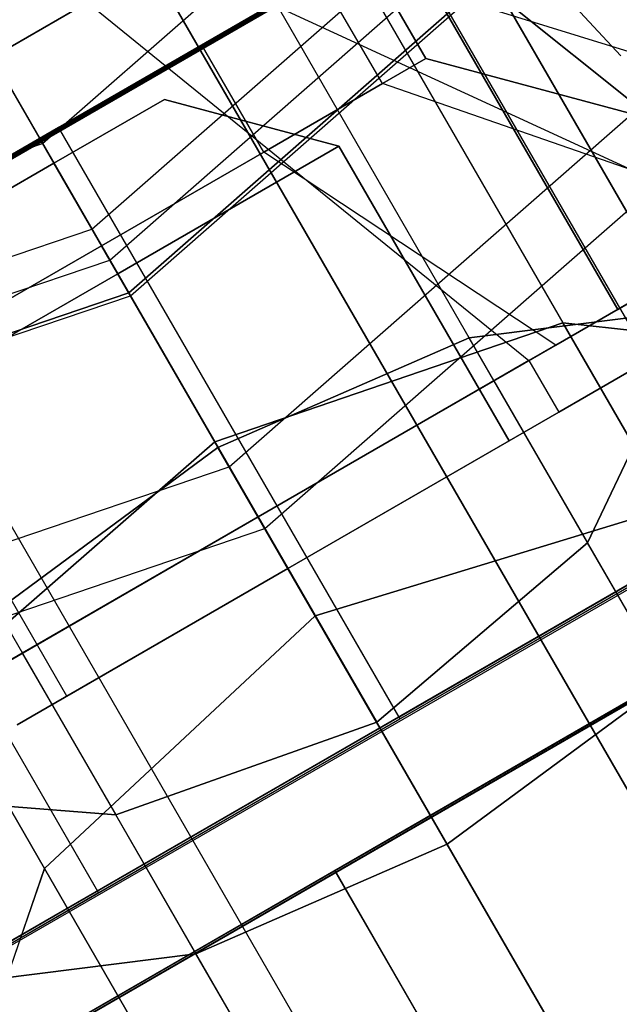
# Model space of a CAD drawing. Extents: x -3250 to 3983, y -5080 to 3884.
# Drawn here: x 914 to 919, y -1590 to -1583 of the extents above; entities that cross this region are included whole.
import ezdxf

# ---------------------------------------------------------------- set-up
doc = ezdxf.new("R2010")
doc.units = 0

msp = doc.modelspace()

# ---------------------------------------------------------------- linework, layer by layer
at = {"color": 0}
for p, q in [((831.360743, -1434.503432, 1174.589935), (918.187472, -1585.047352, 1174.589935)), ((831.360743, -1434.503432, 1165.410065), (918.187472, -1585.047352, 1165.410065)), ((915.632603, -1585.922189, 1175.3), (829.065776, -1435.828432, 1175.3)), ((829.065776, -1435.828432, 1164.7), (915.632603, -1585.922189, 1164.7)), ((922.882062, -1595.785276, 325.90703), (842.382063, -1456.355186, 325.892981)), ((842.382578, -1456.356078, 314.092981), (922.882577, -1595.786168, 314.10703)), ((922.88948, -1595.798124, 155.907031), (842.38948, -1456.368034, 155.892981)), ((842.389995, -1456.368926, 144.092981), (922.889995, -1595.799015, 144.107031)), ((920.327322, -1597.260336, 325.11658), (839.827322, -1457.830246, 325.10253)), ((920.327768, -1597.261108, 314.897481), (839.827768, -1457.831018, 314.883431)), ((920.33474, -1597.273183, 155.116581), (839.83474, -1457.843094, 155.102531)), ((920.335185, -1597.273956, 144.897481), (839.835186, -1457.843866, 144.883431)), ((887.349055, -1536.933648, 1332.402722), (914.367397, -1583.730789, 1299.785863)), ((915.012573, -1584.848265, 1301.433993), (887.994231, -1538.051124, 1334.050852)), ((914.367397, -1583.730789, 1299.785863), (937.464512, -1563.475163, 1299.785863)), ((914.730153, -1584.359101, 1299.068867), (938.0401, -1563.916827, 1299.068867)), ((914.861111, -1584.585926, 1298.137733), (938.247891, -1564.076271, 1298.137733)), ((914.861111, -1584.585926, 1261.137733), (938.247891, -1564.076271, 1261.137733)), ((938.468267, -1564.245371, 50), (915, -1584.826489, 50)), ((915, -1584.826489, 1298.137733), (938.468267, -1564.245371, 1298.137733)), ((915.012573, -1584.848265, 1301.433993), (938.488216, -1564.260678, 1301.433993)), ((915.738085, -1586.104889, 1300), (939.639391, -1565.144006, 1300)), ((916, -1586.55854, 1261.137733), (940.054974, -1565.462894, 1261.137733)), ((916, -1586.55854, 1298.137733), (940.054974, -1565.462894, 1298.137733)), ((889.073067, -1598.281482, 355.004936), (944.928656, -1566.033242, 355.004936)), ((944.944146, -1566.060072), (889.088557, -1598.308311)), ((949.811751, -1568.987489, 355.005372), (889.189972, -1603.987489, 355.005372)), ((889.205462, -1604.014319), (949.827241, -1569.014319)), ((897.528598, -1593.430412, 50.007418), (936.499741, -1570.930412, 50.007418)), ((897.52886, -1593.430866, 44.004937), (936.500003, -1570.930866, 44.004937)), ((919.519763, -1580.705885, 327.101675), (914.484395, -1583.613057, 327.101675)), ((919.527181, -1580.718733, 157.101676), (914.491813, -1583.625904, 157.101676)), ((918.614497, -1583.086981, 549.282494), (917.498995, -1581.883952, 549.869798)), ((918.614497, -1583.086981, 576.004677), (917.498995, -1581.883952, 575.417372)), ((917.498995, -1581.883952, 549.869798), (918.614497, -1583.086981, 549.282494)), ((917.498995, -1581.883952, 575.417372), (918.614497, -1583.086981, 576.004677)), ((915.680809, -1582.125391, 585.83995), (920.751212, -1583.701325, 584.347485)), ((915.680809, -1582.125391, 587.447221), (920.751212, -1583.701325, 588.939686)), ((915.680809, -1582.125391, 537.83995), (920.751212, -1583.701325, 536.347485)), ((915.680809, -1582.125391, 539.447221), (920.751212, -1583.701325, 540.939686)), ((912.271013, -1584.892414, 312.60291), (917.002799, -1582.160717, 310.614288)), ((912.278431, -1584.905262, 142.602911), (917.010216, -1582.173565, 140.614289)), ((914.350593, -1583.701683, 530.643585), (916.991063, -1582.177206, 530.917869)), ((914.350593, -1583.701683, 594.643585), (916.991063, -1582.177206, 594.369302)), ((916.991063, -1582.177206, 530.917869), (914.350593, -1583.701683, 530.643585)), ((916.991063, -1582.177206, 594.369302), (914.350593, -1583.701683, 594.643585)), ((918.591063, -1584.948487, 530.917869), (916.991063, -1582.177206, 530.917869)), ((918.591063, -1584.948487, 594.369302), (916.991063, -1582.177206, 594.369302)), ((916.991063, -1582.177206, 530.917869), (918.591063, -1584.948487, 530.917869)), ((916.991063, -1582.177206, 594.369302), (918.591063, -1584.948487, 594.369302)), ((919.502799, -1586.490844, 310.614724), (917.002799, -1582.160717, 310.614288)), ((919.510216, -1586.503692, 140.614725), (917.010216, -1582.173565, 140.614289)), ((915.286575, -1582.353003, 585.158661), (919.624827, -1584.351644, 582.400945)), ((915.286575, -1582.353003, 588.12851), (919.624827, -1584.351644, 590.886226)), ((915.286575, -1582.353003, 537.158661), (919.624827, -1584.351644, 534.400945)), ((915.286575, -1582.353003, 540.12851), (919.624827, -1584.351644, 542.886226)), ((917.182163, -1583.106105, 538.643585), (916.732163, -1582.326683, 538.643585)), ((917.182163, -1583.106105, 586.643585), (916.732163, -1582.326683, 586.643585)), ((916.732163, -1582.326683, 538.643585), (917.182163, -1583.106105, 538.643585)), ((916.732163, -1582.326683, 586.643585), (917.182163, -1583.106105, 586.643585)), ((915.541378, -1583.014183, 541.025155), (916.413093, -1582.510898, 540.018585)), ((916.413093, -1582.510898, 537.268585), (915.541378, -1583.014183, 536.262015)), ((915.541378, -1583.014183, 584.262015), (916.413093, -1582.510898, 585.268585)), ((916.413093, -1582.510898, 588.018585), (915.541378, -1583.014183, 589.025155)), ((915.541378, -1583.014183, 536.262015), (916.413093, -1582.510898, 537.268585)), ((916.413093, -1582.510898, 540.018585), (915.541378, -1583.014183, 541.025155)), ((915.541378, -1583.014183, 589.025155), (916.413093, -1582.510898, 588.018585)), ((916.413093, -1582.510898, 585.268585), (915.541378, -1583.014183, 584.262015)), ((916.863093, -1583.290321, 540.018585), (916.413093, -1582.510898, 540.018585)), ((916.863093, -1583.290321, 537.268585), (916.413093, -1582.510898, 537.268585)), ((916.863093, -1583.290321, 585.268585), (916.413093, -1582.510898, 585.268585)), ((916.863093, -1583.290321, 588.018585), (916.413093, -1582.510898, 588.018585)), ((916.863093, -1583.290321, 540.018585), (916.413093, -1582.510898, 540.018585)), ((916.863093, -1583.290321, 537.268585), (916.413093, -1582.510898, 537.268585)), ((916.863093, -1583.290321, 585.268585), (916.413093, -1582.510898, 585.268585)), ((916.863093, -1583.290321, 588.018585), (916.413093, -1582.510898, 588.018585)), ((914.696561, -1582.693647, 584.703438), (914.000593, -1583.095465, 584.543585)), ((914.000593, -1583.095465, 588.743585), (914.696561, -1582.693647, 588.583732)), ((914.696561, -1582.693647, 536.703438), (914.000593, -1583.095465, 536.543585)), ((914.000593, -1583.095465, 540.743585), (914.696561, -1582.693647, 540.583732)), ((916.082644, -1582.701683, 552.343291), (914.350593, -1583.701683, 552.965973)), ((916.082644, -1582.701683, 572.943879), (914.350593, -1583.701683, 572.321198)), ((914.350593, -1583.701683, 552.965973), (916.082644, -1582.701683, 552.343291)), ((914.350593, -1583.701683, 572.321198), (916.082644, -1582.701683, 572.943879)), ((914.696561, -1582.693647, 584.703438), (917.939074, -1585.324914, 581.100308)), ((914.696561, -1582.693647, 588.583732), (917.939074, -1585.324914, 592.186862)), ((914.696561, -1582.693647, 536.703438), (917.939074, -1585.324914, 533.100308)), ((914.696561, -1582.693647, 540.583732), (917.939074, -1585.324914, 544.186862)), ((917.500521, -1585.157518, 554.021192), (916.082644, -1582.701683, 552.343291)), ((917.500521, -1585.157518, 571.265979), (916.082644, -1582.701683, 572.943879)), ((917.500521, -1585.157518, 554.021192), (916.082644, -1582.701683, 552.343291)), ((917.500521, -1585.157518, 571.265979), (916.082644, -1582.701683, 572.943879)), ((918.90915, -1583.597335, 549.613383), (917.756731, -1582.673084, 551.122714)), ((919.076397, -1584.958812, 552.684392), (917.756731, -1582.673084, 551.122714)), ((918.90915, -1583.597335, 575.673788), (917.756731, -1582.673084, 574.164456)), ((919.076397, -1584.958812, 572.602778), (917.756731, -1582.673084, 574.164456)), ((917.756731, -1582.673084, 551.122714), (918.90915, -1583.597335, 549.613383)), ((917.756731, -1582.673084, 551.122714), (919.076397, -1584.958812, 552.684392)), ((917.756731, -1582.673084, 574.164456), (918.90915, -1583.597335, 575.673788)), ((917.756731, -1582.673084, 574.164456), (919.076397, -1584.958812, 572.602778)), ((914.350593, -1583.701683, 541.393585), (915.541378, -1583.014183, 541.025155)), ((915.541378, -1583.014183, 536.262015), (914.350593, -1583.701683, 535.893585)), ((914.350593, -1583.701683, 583.893585), (915.541378, -1583.014183, 584.262015)), ((915.541378, -1583.014183, 589.025155), (914.350593, -1583.701683, 589.393585)), ((915.541378, -1583.014183, 541.025155), (914.350593, -1583.701683, 541.393585)), ((914.350593, -1583.701683, 535.893585), (915.541378, -1583.014183, 536.262015)), ((915.541378, -1583.014183, 584.262015), (914.350593, -1583.701683, 583.893585)), ((914.350593, -1583.701683, 589.393585), (915.541378, -1583.014183, 589.025155)), ((915.991378, -1583.793605, 541.025155), (915.541378, -1583.014183, 541.025155)), ((915.991378, -1583.793605, 536.262015), (915.541378, -1583.014183, 536.262015)), ((915.991378, -1583.793605, 584.262015), (915.541378, -1583.014183, 584.262015)), ((915.991378, -1583.793605, 589.025155), (915.541378, -1583.014183, 589.025155)), ((915.991378, -1583.793605, 541.025155), (915.541378, -1583.014183, 541.025155)), ((915.991378, -1583.793605, 536.262015), (915.541378, -1583.014183, 536.262015)), ((915.991378, -1583.793605, 584.262015), (915.541378, -1583.014183, 584.262015)), ((915.991378, -1583.793605, 589.025155), (915.541378, -1583.014183, 589.025155)), ((914.000593, -1583.095465, 584.543585), (915.950593, -1586.472964, 580.643585)), ((914.000593, -1583.095465, 588.743585), (915.950593, -1586.472964, 592.643585)), ((914.000593, -1583.095465, 536.543585), (915.950593, -1586.472964, 532.643585)), ((914.000593, -1583.095465, 540.743585), (915.950593, -1586.472964, 544.643585)), ((916.863093, -1583.290321, 540.018585), (917.182163, -1583.106105, 538.643585)), ((917.182163, -1583.106105, 538.643585), (916.863093, -1583.290321, 537.268585)), ((916.863093, -1583.290321, 585.268585), (917.182163, -1583.106105, 586.643585)), ((917.182163, -1583.106105, 586.643585), (916.863093, -1583.290321, 588.018585)), ((917.182163, -1583.106105, 538.643585), (916.863093, -1583.290321, 540.018585)), ((916.863093, -1583.290321, 537.268585), (917.182163, -1583.106105, 538.643585)), ((917.182163, -1583.106105, 586.643585), (916.863093, -1583.290321, 585.268585)), ((916.863093, -1583.290321, 588.018585), (917.182163, -1583.106105, 586.643585)), ((920.324021, -1583.947964, 538.643585), (917.182163, -1583.106105, 538.643585)), ((920.324021, -1583.947964, 586.643585), (917.182163, -1583.106105, 586.643585)), ((917.182163, -1583.106105, 538.643585), (920.324021, -1583.947964, 538.643585)), ((917.182163, -1583.106105, 586.643585), (920.324021, -1583.947964, 586.643585)), ((915.991378, -1583.793605, 541.025155), (916.863093, -1583.290321, 540.018585)), ((916.863093, -1583.290321, 537.268585), (915.991378, -1583.793605, 536.262015)), ((915.991378, -1583.793605, 584.262015), (916.863093, -1583.290321, 585.268585)), ((916.863093, -1583.290321, 588.018585), (915.991378, -1583.793605, 589.025155)), ((916.863093, -1583.290321, 540.018585), (915.991378, -1583.793605, 541.025155)), ((915.991378, -1583.793605, 536.262015), (916.863093, -1583.290321, 537.268585)), ((916.863093, -1583.290321, 585.268585), (915.991378, -1583.793605, 584.262015)), ((915.991378, -1583.793605, 589.025155), (916.863093, -1583.290321, 588.018585)), ((919.738093, -1584.28625, 541.168585), (916.863093, -1583.290321, 540.018585)), ((919.738093, -1584.28625, 536.118585), (916.863093, -1583.290321, 537.268585)), ((919.738093, -1584.28625, 584.118585), (916.863093, -1583.290321, 585.268585)), ((919.738093, -1584.28625, 589.168585), (916.863093, -1583.290321, 588.018585)), ((919.738093, -1584.28625, 541.168585), (916.863093, -1583.290321, 540.018585)), ((919.738093, -1584.28625, 536.118585), (916.863093, -1583.290321, 537.268585)), ((919.738093, -1584.28625, 584.118585), (916.863093, -1583.290321, 585.268585)), ((919.738093, -1584.28625, 589.168585), (916.863093, -1583.290321, 588.018585)), ((914.450593, -1583.874888, 587.726117), (915.262492, -1583.406138, 587.184851)), ((915.262492, -1583.406138, 586.102319), (914.450593, -1583.874888, 585.561054)), ((914.450593, -1583.874888, 539.726117), (915.262492, -1583.406138, 539.184851)), ((915.262492, -1583.406138, 538.102319), (914.450593, -1583.874888, 537.561054)), ((915.262492, -1583.406138, 587.184851), (915.262492, -1583.406138, 586.102319)), ((915.262492, -1583.406138, 586.102319), (916.54314, -1583.749286, 585.561054)), ((916.54314, -1583.749286, 587.726117), (915.262492, -1583.406138, 587.184851)), ((915.262492, -1583.406138, 539.184851), (915.262492, -1583.406138, 538.102319)), ((915.262492, -1583.406138, 538.102319), (916.54314, -1583.749286, 537.561054)), ((916.54314, -1583.749286, 539.726117), (915.262492, -1583.406138, 539.184851)), ((921.146745, -1583.472964, 531.731911), (918.591063, -1584.948487, 530.917869)), ((921.146745, -1583.472964, 593.55526), (918.591063, -1584.948487, 594.369302)), ((918.591063, -1584.948487, 530.917869), (921.146745, -1583.472964, 531.731911)), ((918.591063, -1584.948487, 594.369302), (921.146745, -1583.472964, 593.55526)), ((914.484395, -1583.613057, 327.101675), (910.627242, -1585.840361, 323.364288)), ((914.491813, -1583.625904, 157.101676), (910.63466, -1585.853209, 153.364289)), ((914.484395, -1583.613057, 327.101675), (916.984395, -1587.943184, 327.102112)), ((914.491813, -1583.625904, 157.101676), (916.991813, -1587.956031, 157.102112)), ((885.276953, -1593.605664, 1299.785863), (914.367397, -1583.730789, 1299.785863)), ((911.710122, -1585.226159, 530.917869), (914.350593, -1583.701683, 530.643585)), ((911.710122, -1585.226159, 594.369302), (914.350593, -1583.701683, 594.643585)), ((914.350593, -1583.701683, 530.643585), (911.710122, -1585.226159, 530.917869)), ((914.350593, -1583.701683, 594.643585), (911.710122, -1585.226159, 594.369302)), ((914.350593, -1583.701683, 552.965973), (912.618542, -1584.701683, 552.343291)), ((914.350593, -1583.701683, 572.321198), (912.618542, -1584.701683, 572.943879)), ((912.618542, -1584.701683, 552.343291), (914.350593, -1583.701683, 552.965973)), ((912.618542, -1584.701683, 572.943879), (914.350593, -1583.701683, 572.321198)), ((913.159808, -1584.389183, 541.025155), (914.350593, -1583.701683, 541.393585)), ((914.350593, -1583.701683, 535.893585), (913.159808, -1584.389183, 536.262015)), ((913.159808, -1584.389183, 584.262015), (914.350593, -1583.701683, 583.893585)), ((914.350593, -1583.701683, 589.393585), (913.159808, -1584.389183, 589.025155)), ((914.350593, -1583.701683, 541.393585), (913.159808, -1584.389183, 541.025155)), ((913.159808, -1584.389183, 536.262015), (914.350593, -1583.701683, 535.893585)), ((914.350593, -1583.701683, 583.893585), (913.159808, -1584.389183, 584.262015)), ((913.159808, -1584.389183, 589.025155), (914.350593, -1583.701683, 589.393585)), ((914.800593, -1584.481105, 541.393585), (914.350593, -1583.701683, 541.393585)), ((914.800593, -1584.481105, 535.893585), (914.350593, -1583.701683, 535.893585)), ((914.350593, -1583.701683, 530.643585), (915.950593, -1586.472964, 530.643585)), ((915.655761, -1585.962301, 554.510495), (914.350593, -1583.701683, 552.965973)), ((914.800593, -1584.481105, 583.893585), (914.350593, -1583.701683, 583.893585)), ((914.800593, -1584.481105, 589.393585), (914.350593, -1583.701683, 589.393585)), ((914.350593, -1583.701683, 594.643585), (915.950593, -1586.472964, 594.643585)), ((915.655761, -1585.962301, 570.776676), (914.350593, -1583.701683, 572.321198)), ((914.800593, -1584.481105, 541.393585), (914.350593, -1583.701683, 541.393585)), ((914.800593, -1584.481105, 535.893585), (914.350593, -1583.701683, 535.893585)), ((914.350593, -1583.701683, 530.643585), (915.950593, -1586.472964, 530.643585)), ((915.655761, -1585.962301, 554.510495), (914.350593, -1583.701683, 552.965973)), ((914.800593, -1584.481105, 583.893585), (914.350593, -1583.701683, 583.893585)), ((914.800593, -1584.481105, 589.393585), (914.350593, -1583.701683, 589.393585)), ((914.350593, -1583.701683, 594.643585), (915.950593, -1586.472964, 594.643585)), ((915.655761, -1585.962301, 570.776676), (914.350593, -1583.701683, 572.321198)), ((914.367397, -1583.730789, 1299.785863), (914.730153, -1584.359101, 1299.068867)), ((916.54314, -1583.749286, 585.561054), (914.919343, -1584.686786, 584.478522)), ((914.919343, -1584.686786, 588.808649), (916.54314, -1583.749286, 587.726117)), ((916.54314, -1583.749286, 537.561054), (914.919343, -1584.686786, 536.478522)), ((914.919343, -1584.686786, 540.808649), (916.54314, -1583.749286, 539.726117)), ((916.54314, -1583.749286, 587.726117), (916.54314, -1583.749286, 585.561054)), ((916.54314, -1583.749286, 585.561054), (917.79314, -1585.91435, 585.561054)), ((917.79314, -1585.91435, 587.726117), (916.54314, -1583.749286, 587.726117)), ((916.54314, -1583.749286, 539.726117), (916.54314, -1583.749286, 537.561054)), ((916.54314, -1583.749286, 537.561054), (917.79314, -1585.91435, 537.561054)), ((917.79314, -1585.91435, 539.726117), (916.54314, -1583.749286, 539.726117)), ((914.800593, -1584.481105, 541.393585), (915.991378, -1583.793605, 541.025155)), ((915.991378, -1583.793605, 536.262015), (914.800593, -1584.481105, 535.893585)), ((914.800593, -1584.481105, 583.893585), (915.991378, -1583.793605, 584.262015)), ((915.991378, -1583.793605, 589.025155), (914.800593, -1584.481105, 589.393585)), ((915.991378, -1583.793605, 541.025155), (914.800593, -1584.481105, 541.393585)), ((914.800593, -1584.481105, 535.893585), (915.991378, -1583.793605, 536.262015)), ((915.991378, -1583.793605, 584.262015), (914.800593, -1584.481105, 583.893585)), ((914.800593, -1584.481105, 589.393585), (915.991378, -1583.793605, 589.025155)), ((918.137307, -1585.210464, 543.017014), (915.991378, -1583.793605, 541.025155)), ((918.137307, -1585.210464, 534.270157), (915.991378, -1583.793605, 536.262015)), ((918.137307, -1585.210464, 582.270157), (915.991378, -1583.793605, 584.262015)), ((918.137307, -1585.210464, 591.017014), (915.991378, -1583.793605, 589.025155)), ((918.137307, -1585.210464, 543.017014), (915.991378, -1583.793605, 541.025155)), ((918.137307, -1585.210464, 534.270157), (915.991378, -1583.793605, 536.262015)), ((918.137307, -1585.210464, 582.270157), (915.991378, -1583.793605, 584.262015)), ((918.137307, -1585.210464, 591.017014), (915.991378, -1583.793605, 589.025155)), ((913.638694, -1584.343638, 587.184851), (914.450593, -1583.874888, 587.726117)), ((914.450593, -1583.874888, 585.561054), (913.638694, -1584.343638, 586.102319)), ((913.638694, -1584.343638, 539.184851), (914.450593, -1583.874888, 539.726117)), ((914.450593, -1583.874888, 537.561054), (913.638694, -1584.343638, 538.102319)), ((914.919343, -1584.686786, 584.478522), (914.450593, -1583.874888, 585.561054)), ((914.919343, -1584.686786, 588.808649), (914.450593, -1583.874888, 587.726117)), ((914.919343, -1584.686786, 536.478522), (914.450593, -1583.874888, 537.561054)), ((914.919343, -1584.686786, 540.808649), (914.450593, -1583.874888, 539.726117)), ((918.137307, -1585.210464, 534.270157), (919.738093, -1584.28625, 536.118585)), ((919.738093, -1584.28625, 541.168585), (918.137307, -1585.210464, 543.017014)), ((918.137307, -1585.210464, 591.017014), (919.738093, -1584.28625, 589.168585)), ((919.738093, -1584.28625, 584.118585), (918.137307, -1585.210464, 582.270157)), ((919.738093, -1584.28625, 536.118585), (918.137307, -1585.210464, 534.270157)), ((918.137307, -1585.210464, 543.017014), (919.738093, -1584.28625, 541.168585)), ((919.738093, -1584.28625, 589.168585), (918.137307, -1585.210464, 591.017014)), ((918.137307, -1585.210464, 582.270157), (919.738093, -1584.28625, 584.118585)), ((885.371651, -1594.32497, 1299.068867), (914.730153, -1584.359101, 1299.068867)), ((914.730153, -1584.359101, 1299.068867), (914.861111, -1584.585926, 1298.137733)), ((917.939074, -1585.324914, 581.100308), (919.624827, -1584.351644, 582.400945)), ((919.624827, -1584.351644, 590.886226), (917.939074, -1585.324914, 592.186862)), ((917.939074, -1585.324914, 533.100308), (919.624827, -1584.351644, 534.400945)), ((919.624827, -1584.351644, 542.886226), (917.939074, -1585.324914, 544.186862)), ((913.609808, -1585.168605, 541.025155), (914.800593, -1584.481105, 541.393585)), ((914.800593, -1584.481105, 535.893585), (913.609808, -1585.168605, 536.262015)), ((913.609808, -1585.168605, 584.262015), (914.800593, -1584.481105, 583.893585)), ((914.800593, -1584.481105, 589.393585), (913.609808, -1585.168605, 589.025155)), ((914.800593, -1584.481105, 541.393585), (913.609808, -1585.168605, 541.025155)), ((913.609808, -1585.168605, 536.262015), (914.800593, -1584.481105, 535.893585)), ((914.800593, -1584.481105, 583.893585), (913.609808, -1585.168605, 584.262015)), ((913.609808, -1585.168605, 589.025155), (914.800593, -1584.481105, 589.393585)), ((915.950593, -1586.472964, 543.693585), (914.800593, -1584.481105, 541.393585)), ((915.950593, -1586.472964, 533.593585), (914.800593, -1584.481105, 535.893585)), ((915.950593, -1586.472964, 581.593585), (914.800593, -1584.481105, 583.893585)), ((915.950593, -1586.472964, 591.693585), (914.800593, -1584.481105, 589.393585)), ((915.950593, -1586.472964, 543.693585), (914.800593, -1584.481105, 541.393585)), ((915.950593, -1586.472964, 533.593585), (914.800593, -1584.481105, 535.893585)), ((915.950593, -1586.472964, 581.593585), (914.800593, -1584.481105, 583.893585)), ((915.950593, -1586.472964, 591.693585), (914.800593, -1584.481105, 589.393585)), ((885.405838, -1594.584644, 1298.137733), (914.861111, -1584.585926, 1298.137733)), ((885.405838, -1594.584644, 1261.137733), (914.861111, -1584.585926, 1261.137733)), ((914.861111, -1584.585926, 1298.137733), (914.861111, -1584.585926, 1261.137733)), ((914.861111, -1584.585926, 1261.137733), (916, -1586.55854, 1261.137733)), ((914.919343, -1584.686786, 584.478522), (913.295545, -1585.624286, 585.561054)), ((913.295545, -1585.624286, 587.726117), (914.919343, -1584.686786, 588.808649)), ((914.919343, -1584.686786, 536.478522), (913.295545, -1585.624286, 537.561054)), ((913.295545, -1585.624286, 539.726117), (914.919343, -1584.686786, 540.808649)), ((916.169343, -1586.85185, 584.478522), (914.919343, -1584.686786, 584.478522)), ((916.169343, -1586.85185, 588.808649), (914.919343, -1584.686786, 588.808649)), ((916.169343, -1586.85185, 536.478522), (914.919343, -1584.686786, 536.478522)), ((916.169343, -1586.85185, 540.808649), (914.919343, -1584.686786, 540.808649)), ((917.682644, -1585.472964, 546.240043), (918.950593, -1584.740913, 547.861015)), ((917.682644, -1585.472964, 579.047128), (918.950593, -1584.740913, 577.426156)), ((918.950593, -1584.740913, 547.861015), (917.682644, -1585.472964, 546.240043)), ((918.950593, -1584.740913, 577.426156), (917.682644, -1585.472964, 579.047128)), ((919.843577, -1584.73053, 582.400945), (918.157824, -1585.7038, 581.100308)), ((918.157824, -1585.7038, 592.186862), (919.843577, -1584.73053, 590.886226)), ((919.843577, -1584.73053, 534.400945), (918.157824, -1585.7038, 533.100308)), ((918.157824, -1585.7038, 544.186862), (919.843577, -1584.73053, 542.886226)), ((915, -1584.826489, 50), (885.442095, -1594.860045, 50)), ((885.442095, -1594.860045, 1298.137733), (915, -1584.826489, 1298.137733)), ((915, -1584.826489, 1298.137733), (915, -1584.826489, 50)), ((885.445378, -1594.884975, 1301.433993), (915.012573, -1584.848265, 1301.433993)), ((912.271013, -1584.892414, 312.60291), (914.771013, -1589.222541, 312.603347)), ((912.278431, -1584.905262, 142.602911), (914.778431, -1589.235389, 142.603347)), ((915.738085, -1586.104889, 1300), (915.012573, -1584.848265, 1301.433993)), ((918.591063, -1584.948487, 530.917869), (915.950593, -1586.472964, 530.643585)), ((918.591063, -1584.948487, 594.369302), (915.950593, -1586.472964, 594.643585)), ((915.950593, -1586.472964, 530.643585), (918.591063, -1584.948487, 530.917869)), ((915.950593, -1586.472964, 594.643585), (918.591063, -1584.948487, 594.369302)), ((917.500521, -1585.157518, 554.021192), (919.076397, -1584.958812, 552.684392)), ((917.500521, -1585.157518, 571.265979), (919.076397, -1584.958812, 572.602778)), ((919.076397, -1584.958812, 552.684392), (917.500521, -1585.157518, 554.021192)), ((919.076397, -1584.958812, 572.602778), (917.500521, -1585.157518, 571.265979)), ((915.632603, -1585.922189, 1175.3), (918.187472, -1585.047352, 1174.589935)), ((918.187472, -1585.047352, 1165.410065), (915.632603, -1585.922189, 1164.7)), ((916.984395, -1587.943184, 327.102112), (922.019763, -1585.036012, 327.102112)), ((916.991813, -1587.956031, 157.102112), (922.027181, -1585.04886, 157.102112)), ((918.187472, -1585.047352, 1174.589935), (918.971898, -1586.406017, 1180.444967)), ((918.187472, -1585.047352, 1174.589935), (920.57757, -1585.307254, 1172.65)), ((918.971898, -1586.406017, 1159.555033), (918.187472, -1585.047352, 1165.410065)), ((920.57757, -1585.307254, 1167.35), (918.187472, -1585.047352, 1165.410065)), ((918.369299, -1586.662285, 546.999144), (919.133365, -1585.057484, 548.104051)), ((918.369299, -1586.662285, 578.288027), (919.133365, -1585.057484, 577.18312)), ((919.133365, -1585.057484, 548.104051), (918.369299, -1586.662285, 546.999144)), ((919.133365, -1585.057484, 577.18312), (918.369299, -1586.662285, 578.288027)), ((915.655761, -1585.962301, 554.510495), (917.500521, -1585.157518, 554.021192)), ((915.655761, -1585.962301, 570.776676), (917.500521, -1585.157518, 571.265979)), ((917.500521, -1585.157518, 554.021192), (915.655761, -1585.962301, 554.510495)), ((917.500521, -1585.157518, 571.265979), (915.655761, -1585.962301, 570.776676)), ((923.000742, -1594.684181, 557.77843), (917.500521, -1585.157518, 554.021192)), ((923.000742, -1594.684181, 567.508741), (917.500521, -1585.157518, 571.265979)), ((923.000742, -1594.684181, 557.77843), (917.500521, -1585.157518, 554.021192)), ((923.000742, -1594.684181, 567.508741), (917.500521, -1585.157518, 571.265979)), ((915.950593, -1586.472964, 533.593585), (918.137307, -1585.210464, 534.270157)), ((918.137307, -1585.210464, 543.017014), (915.950593, -1586.472964, 543.693585)), ((915.950593, -1586.472964, 591.693585), (918.137307, -1585.210464, 591.017014)), ((918.137307, -1585.210464, 582.270157), (915.950593, -1586.472964, 581.593585)), ((918.137307, -1585.210464, 534.270157), (915.950593, -1586.472964, 533.593585)), ((915.950593, -1586.472964, 543.693585), (918.137307, -1585.210464, 543.017014)), ((918.137307, -1585.210464, 591.017014), (915.950593, -1586.472964, 591.693585)), ((915.950593, -1586.472964, 581.593585), (918.137307, -1585.210464, 582.270157)), ((915.950593, -1586.472964, 580.643585), (917.939074, -1585.324914, 581.100308)), ((917.939074, -1585.324914, 592.186862), (915.950593, -1586.472964, 592.643585)), ((915.950593, -1586.472964, 532.643585), (917.939074, -1585.324914, 533.100308)), ((917.939074, -1585.324914, 544.186862), (915.950593, -1586.472964, 544.643585)), ((917.939074, -1585.324914, 581.100308), (918.157824, -1585.7038, 581.100308)), ((917.939074, -1585.324914, 592.186862), (918.157824, -1585.7038, 592.186862)), ((917.939074, -1585.324914, 533.100308), (918.157824, -1585.7038, 533.100308)), ((917.939074, -1585.324914, 544.186862), (918.157824, -1585.7038, 544.186862)), ((915.950593, -1586.472964, 545.747171), (917.682644, -1585.472964, 546.240043)), ((915.950593, -1586.472964, 579.539999), (917.682644, -1585.472964, 579.047128)), ((917.682644, -1585.472964, 546.240043), (915.950593, -1586.472964, 545.747171)), ((917.682644, -1585.472964, 579.047128), (915.950593, -1586.472964, 579.539999)), ((917.682644, -1585.472964, 546.240043), (918.369299, -1586.662285, 546.999144)), ((917.682644, -1585.472964, 579.047128), (918.369299, -1586.662285, 578.288027)), ((917.682644, -1585.472964, 546.240043), (918.369299, -1586.662285, 546.999144)), ((917.682644, -1585.472964, 579.047128), (918.369299, -1586.662285, 578.288027)), ((914.545545, -1587.78935, 585.561054), (913.295545, -1585.624286, 585.561054)), ((914.545545, -1587.78935, 587.726117), (913.295545, -1585.624286, 587.726117)), ((914.545545, -1587.78935, 537.561054), (913.295545, -1585.624286, 537.561054)), ((914.545545, -1587.78935, 539.726117), (913.295545, -1585.624286, 539.726117)), ((918.157824, -1585.7038, 581.100308), (916.169343, -1586.85185, 580.643585)), ((916.169343, -1586.85185, 592.643585), (918.157824, -1585.7038, 592.186862)), ((918.157824, -1585.7038, 533.100308), (916.169343, -1586.85185, 532.643585)), ((916.169343, -1586.85185, 544.643585), (918.157824, -1585.7038, 544.186862)), ((916.169343, -1586.85185, 584.478522), (917.79314, -1585.91435, 585.561054)), ((917.79314, -1585.91435, 587.726117), (916.169343, -1586.85185, 588.808649)), ((916.169343, -1586.85185, 536.478522), (917.79314, -1585.91435, 537.561054)), ((917.79314, -1585.91435, 539.726117), (916.169343, -1586.85185, 540.808649)), ((917.79314, -1585.91435, 585.561054), (917.79314, -1585.91435, 587.726117)), ((917.79314, -1585.91435, 537.561054), (917.79314, -1585.91435, 539.726117)), ((913.597537, -1587.697352, 1174.589935), (915.632603, -1585.922189, 1175.3)), ((915.632603, -1585.922189, 1164.7), (913.597537, -1587.697352, 1165.410065)), ((914.036419, -1587.157518, 554.021192), (915.655761, -1585.962301, 554.510495)), ((914.036419, -1587.157518, 571.265979), (915.655761, -1585.962301, 570.776676)), ((915.655761, -1585.962301, 554.510495), (914.036419, -1587.157518, 554.021192)), ((915.655761, -1585.962301, 570.776676), (914.036419, -1587.157518, 571.265979)), ((916.369463, -1587.198468, 1180.8), (915.632603, -1585.922189, 1175.3)), ((915.632603, -1585.922189, 1164.7), (916.369463, -1587.198468, 1159.2)), ((921.159537, -1595.495119, 558.27016), (915.655761, -1585.962301, 554.510495)), ((921.159537, -1595.495119, 567.01701), (915.655761, -1585.962301, 570.776676)), ((921.159537, -1595.495119, 558.27016), (915.655761, -1585.962301, 554.510495)), ((921.159537, -1595.495119, 567.01701), (915.655761, -1585.962301, 570.776676)), ((885.634774, -1596.323586, 1300), (915.738085, -1586.104889, 1300)), ((916, -1586.55854, 1298.137733), (915.738085, -1586.104889, 1300)), ((918.971898, -1586.406017, 1180.444967), (916.369463, -1587.198468, 1180.8)), ((916.369463, -1587.198468, 1159.2), (918.971898, -1586.406017, 1159.555033)), ((915.950593, -1586.472964, 530.643585), (913.310122, -1587.99744, 530.917869)), ((915.950593, -1586.472964, 594.643585), (913.310122, -1587.99744, 594.369302)), ((913.310122, -1587.99744, 530.917869), (915.950593, -1586.472964, 530.643585)), ((913.310122, -1587.99744, 594.369302), (915.950593, -1586.472964, 594.643585)), ((913.763879, -1587.735464, 534.270157), (915.950593, -1586.472964, 533.593585)), ((915.950593, -1586.472964, 543.693585), (913.763879, -1587.735464, 543.017014)), ((913.763879, -1587.735464, 591.017014), (915.950593, -1586.472964, 591.693585)), ((915.950593, -1586.472964, 581.593585), (913.763879, -1587.735464, 582.270157)), ((915.950593, -1586.472964, 533.593585), (913.763879, -1587.735464, 534.270157)), ((913.763879, -1587.735464, 543.017014), (915.950593, -1586.472964, 543.693585)), ((915.950593, -1586.472964, 591.693585), (913.763879, -1587.735464, 591.017014)), ((913.763879, -1587.735464, 582.270157), (915.950593, -1586.472964, 581.593585)), ((913.962111, -1587.621014, 581.100308), (915.950593, -1586.472964, 580.643585)), ((915.950593, -1586.472964, 592.643585), (913.962111, -1587.621014, 592.186862)), ((913.962111, -1587.621014, 533.100308), (915.950593, -1586.472964, 532.643585)), ((915.950593, -1586.472964, 544.643585), (913.962111, -1587.621014, 544.186862)), ((914.218542, -1587.472964, 546.240043), (915.950593, -1586.472964, 545.747171)), ((914.218542, -1587.472964, 579.047128), (915.950593, -1586.472964, 579.539999)), ((915.950593, -1586.472964, 545.747171), (914.218542, -1587.472964, 546.240043)), ((915.950593, -1586.472964, 579.539999), (914.218542, -1587.472964, 579.047128)), ((919.502799, -1586.490844, 310.614724), (914.771013, -1589.222541, 312.603347)), ((915.950593, -1586.472964, 545.747171), (916.821682, -1587.981734, 546.594719)), ((915.950593, -1586.472964, 579.539999), (916.821682, -1587.981734, 578.692451)), ((915.950593, -1586.472964, 545.747171), (916.821682, -1587.981734, 546.594719)), ((915.950593, -1586.472964, 579.539999), (916.821682, -1587.981734, 578.692451)), ((915.950593, -1586.472964, 580.643585), (916.169343, -1586.85185, 580.643585)), ((915.950593, -1586.472964, 592.643585), (916.169343, -1586.85185, 592.643585)), ((915.950593, -1586.472964, 532.643585), (916.169343, -1586.85185, 532.643585)), ((915.950593, -1586.472964, 544.643585), (916.169343, -1586.85185, 544.643585)), ((885.703148, -1596.842935, 1261.137733), (916, -1586.55854, 1261.137733)), ((885.703148, -1596.842935, 1298.137733), (916, -1586.55854, 1298.137733)), ((919.510216, -1586.503692, 140.614725), (914.778431, -1589.235389, 142.603347)), ((916, -1586.55854, 1261.137733), (916, -1586.55854, 1298.137733)), ((916.821682, -1587.981734, 546.594719), (918.369299, -1586.662285, 546.999144)), ((916.821682, -1587.981734, 578.692451), (918.369299, -1586.662285, 578.288027)), ((918.369299, -1586.662285, 546.999144), (916.821682, -1587.981734, 546.594719)), ((918.369299, -1586.662285, 578.288027), (916.821682, -1587.981734, 578.692451)), ((918.957646, -1587.681333, 547.695388), (918.369299, -1586.662285, 546.999144)), ((918.957646, -1587.681333, 577.591783), (918.369299, -1586.662285, 578.288027)), ((918.957646, -1587.681333, 547.695388), (918.369299, -1586.662285, 546.999144)), ((918.957646, -1587.681333, 577.591783), (918.369299, -1586.662285, 578.288027)), ((916.169343, -1586.85185, 580.643585), (914.180861, -1587.9999, 581.100308)), ((914.180861, -1587.9999, 592.186862), (916.169343, -1586.85185, 592.643585)), ((916.169343, -1586.85185, 532.643585), (914.180861, -1587.9999, 533.100308)), ((914.180861, -1587.9999, 544.186862), (916.169343, -1586.85185, 544.643585)), ((916.169343, -1586.85185, 588.808649), (914.545545, -1587.78935, 587.726117)), ((914.545545, -1587.78935, 585.561054), (916.169343, -1586.85185, 584.478522)), ((916.169343, -1586.85185, 540.808649), (914.545545, -1587.78935, 539.726117)), ((914.545545, -1587.78935, 537.561054), (916.169343, -1586.85185, 536.478522)), ((919.536641, -1596.684181, 557.77843), (914.036419, -1587.157518, 554.021192)), ((919.536641, -1596.684181, 567.508741), (914.036419, -1587.157518, 571.265979)), ((919.536641, -1596.684181, 557.77843), (914.036419, -1587.157518, 554.021192)), ((919.536641, -1596.684181, 567.508741), (914.036419, -1587.157518, 571.265979)), ((916.369463, -1587.198468, 1180.8), (914.381963, -1589.056017, 1180.444967)), ((914.381963, -1589.056017, 1159.555033), (916.369463, -1587.198468, 1159.2)), ((920.322537, -1594.045394, 1188.706149), (916.369463, -1587.198468, 1180.8)), ((916.369463, -1587.198468, 1159.2), (920.322537, -1594.045394, 1151.293851)), ((912.950593, -1588.205015, 547.861015), (914.218542, -1587.472964, 546.240043)), ((912.950593, -1588.205015, 577.426156), (914.218542, -1587.472964, 579.047128)), ((914.218542, -1587.472964, 546.240043), (912.950593, -1588.205015, 547.861015)), ((914.218542, -1587.472964, 579.047128), (912.950593, -1588.205015, 577.426156)), ((914.218542, -1587.472964, 546.240043), (914.905197, -1588.662285, 546.999144)), ((914.218542, -1587.472964, 579.047128), (914.905197, -1588.662285, 578.288027)), ((914.218542, -1587.472964, 546.240043), (914.905197, -1588.662285, 546.999144)), ((914.218542, -1587.472964, 579.047128), (914.905197, -1588.662285, 578.288027)), ((913.597537, -1587.697352, 1174.589935), (914.381963, -1589.056017, 1180.444967)), ((914.381963, -1589.056017, 1159.555033), (913.597537, -1587.697352, 1165.410065)), ((918.957646, -1587.681333, 547.695388), (917.338305, -1588.876551, 547.206085)), ((918.957646, -1587.681333, 577.591783), (917.338305, -1588.876551, 578.081085)), ((917.338305, -1588.876551, 547.206085), (918.957646, -1587.681333, 547.695388)), ((917.338305, -1588.876551, 578.081085), (918.957646, -1587.681333, 577.591783)), ((914.545545, -1587.78935, 587.726117), (914.545545, -1587.78935, 585.561054)), ((914.545545, -1587.78935, 539.726117), (914.545545, -1587.78935, 537.561054)), ((918.668765, -1587.826355, 332.005372), (914.691842, -1590.122525, 331.091927)), ((914.69281, -1590.124201, 308.918818), (918.669812, -1587.828169, 308.005372)), ((918.676183, -1587.839203, 162.005373), (914.69926, -1590.135373, 161.091927)), ((914.700227, -1590.137049, 138.918819), (918.67723, -1587.841017, 138.005373)), ((916.514838, -1589.07053, 326.010589), (918.669005, -1587.826771, 326.505372)), ((918.669572, -1587.827754, 313.505372), (916.515362, -1589.071437, 314.000155)), ((916.522256, -1589.083377, 156.01059), (918.676423, -1587.839619, 156.505373)), ((918.67699, -1587.840601, 143.505373), (916.52278, -1589.084285, 144.000156)), ((913.127242, -1590.170488, 323.364724), (916.984395, -1587.943184, 327.102112)), ((913.13466, -1590.183336, 153.364725), (916.991813, -1587.956031, 157.102112)), ((914.905197, -1588.662285, 546.999144), (916.821682, -1587.981734, 546.594719)), ((914.905197, -1588.662285, 578.288027), (916.821682, -1587.981734, 578.692451)), ((916.821682, -1587.981734, 546.594719), (914.905197, -1588.662285, 546.999144)), ((916.821682, -1587.981734, 578.692451), (914.905197, -1588.662285, 578.288027)), ((917.338305, -1588.876551, 547.206085), (916.821682, -1587.981734, 546.594719)), ((917.338305, -1588.876551, 578.081085), (916.821682, -1587.981734, 578.692451)), ((917.338305, -1588.876551, 547.206085), (916.821682, -1587.981734, 546.594719)), ((917.338305, -1588.876551, 578.081085), (916.821682, -1587.981734, 578.692451)), ((913.133365, -1588.521585, 548.104051), (914.905197, -1588.662285, 546.999144)), ((913.133365, -1588.521585, 577.18312), (914.905197, -1588.662285, 578.288027)), ((914.905197, -1588.662285, 546.999144), (913.133365, -1588.521585, 548.104051)), ((914.905197, -1588.662285, 578.288027), (913.133365, -1588.521585, 577.18312)), ((915.493545, -1589.681333, 547.695388), (914.905197, -1588.662285, 546.999144)), ((915.493545, -1589.681333, 577.591783), (914.905197, -1588.662285, 578.288027)), ((915.493545, -1589.681333, 547.695388), (914.905197, -1588.662285, 546.999144)), ((915.493545, -1589.681333, 577.591783), (914.905197, -1588.662285, 578.288027)), ((917.338305, -1588.876551, 547.206085), (915.493545, -1589.681333, 547.695388)), ((917.338305, -1588.876551, 578.081085), (915.493545, -1589.681333, 577.591783)), ((915.493545, -1589.681333, 547.695388), (917.338305, -1588.876551, 547.206085)), ((915.493545, -1589.681333, 577.591783), (917.338305, -1588.876551, 578.081085)), ((922.789019, -1598.317466, 550.929505), (917.338305, -1588.876551, 547.206085)), ((922.789019, -1598.317466, 574.357665), (917.338305, -1588.876551, 578.081085)), ((922.789019, -1598.317466, 550.929505), (917.338305, -1588.876551, 547.206085)), ((922.789019, -1598.317466, 574.357665), (917.338305, -1588.876551, 578.081085)), ((914.381963, -1589.056017, 1180.444967), (913.541947, -1591.480936, 1179.475)), ((913.541947, -1591.480936, 1160.525), (914.381963, -1589.056017, 1159.555033)), ((918.205086, -1595.677861, 1188.091214), (914.381963, -1589.056017, 1180.444967)), ((914.381963, -1589.056017, 1159.555033), (918.205086, -1595.677861, 1151.908786)), ((914.688667, -1590.125012, 324.601566), (916.514838, -1589.07053, 326.010589)), ((916.515362, -1589.071437, 314.000155), (914.689068, -1590.125707, 315.409178)), ((914.696085, -1590.13786, 154.601567), (916.522256, -1589.083377, 156.01059)), ((916.52278, -1589.084285, 144.000156), (914.696486, -1590.138554, 145.409179)), ((917.764838, -1591.235593, 326.010808), (916.514838, -1589.07053, 326.010589)), ((917.765362, -1591.236501, 314.000374), (916.515362, -1589.071437, 314.000155)), ((917.772256, -1591.248441, 156.010808), (916.522256, -1589.083377, 156.01059)), ((917.77278, -1591.249349, 144.000374), (916.52278, -1589.084285, 144.000156)), ((914.771013, -1589.222541, 312.603347), (912.253109, -1590.675746, 317.638715)), ((914.778431, -1589.235389, 142.603347), (912.260527, -1590.688594, 147.638715)), ((915.493545, -1589.681333, 547.695388), (913.917669, -1589.880039, 549.032188)), ((915.493545, -1589.681333, 577.591783), (913.917669, -1589.880039, 576.254983)), ((913.917669, -1589.880039, 549.032188), (915.493545, -1589.681333, 547.695388)), ((913.917669, -1589.880039, 576.254983), (915.493545, -1589.681333, 577.591783)), ((920.947814, -1599.128405, 551.421236), (915.493545, -1589.681333, 547.695388)), ((920.947814, -1599.128405, 573.865935), (915.493545, -1589.681333, 577.591783)), ((920.947814, -1599.128405, 551.421236), (915.493545, -1589.681333, 547.695388)), ((920.947814, -1599.128405, 573.865935), (915.493545, -1589.681333, 577.591783))]:
    msp.add_line(p, q, dxfattribs=at)

doc.saveas('drawing.dxf')
